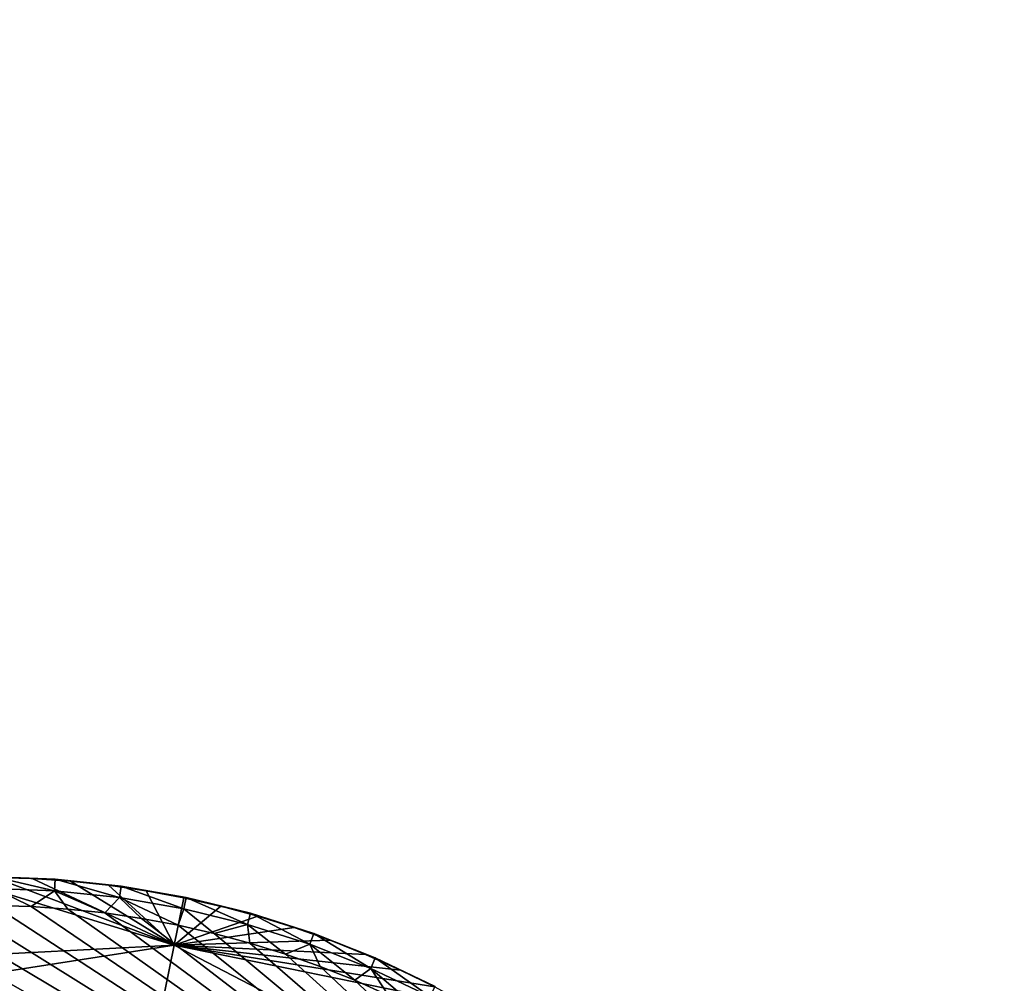
# Model space of a CAD drawing. Units: inches. Extents: x 0 to 1066, y -266 to 159.
# Drawn here: x 1006 to 1009, y -205 to -201 of the extents above; entities that cross this region are included whole.
import ezdxf

# ---------------------------------------------------------------- set-up
doc = ezdxf.new("R2010")
doc.units = ezdxf.units.IN
doc.header["$MEASUREMENT"] = 0
doc.layers.get('0').update_dxf_attribs({"true_color": 0xff5454})
doc.layers.add('Objects', color=7, linetype='Continuous', true_color=0xcc4400)

# ---------------------------------------------------------------- blocks, each defined once
blk = doc.blocks.new('Group2_1')
at = {"color": 142, "true_color": 0x00a0c8}
mesh = blk.add_polyface(dxfattribs=at)
corners = [(-2132.266846, -2519.019775, 670.053467), (-3130.358643, -1520.927856, 670.053467), (-3130.358643, -2519.019775, 670.053467)]
mesh.append_faces([[corners[k] for k in face] for face in [(0, 1, 2)]], dxfattribs={"color": 142})
mesh = blk.add_polyface(dxfattribs=at)
corners = [(-2132.266846, -1520.927856, 670.053467), (-3130.358643, -1520.927856, 670.053467), (-2132.266846, -2519.019775, 670.053467)]
mesh.append_faces([[corners[k] for k in face] for face in [(0, 1, 2)]], dxfattribs={"color": 142})
mesh = blk.add_polyface(dxfattribs=at)
corners = [(-2132.266846, -2519.019775, 658.076355), (-3130.358643, -2519.019775, 658.076355), (-3130.358643, -1520.927856, 658.076355)]
mesh.append_faces([[corners[k] for k in face] for face in [(0, 1, 2)]], dxfattribs={"color": 142})
mesh = blk.add_polyface(dxfattribs=at)
corners = [(-2132.266846, -2519.019775, 658.076355), (-3130.358643, -1520.927856, 658.076355), (-2132.266846, -1520.927856, 658.076355)]
mesh.append_faces([[corners[k] for k in face] for face in [(0, 1, 2)]], dxfattribs={"color": 142})
at = {"color": 252, "true_color": 0x969696}
mesh = blk.add_polyface(dxfattribs=at)
corners = [(-2632.342773, -1987.337891, 676.590027), (-2625.010986, -1989.596802, 672.115845), (-2640.671387, -1990.395386, 672.115845)]
mesh.append_faces([[corners[k] for k in face] for face in [(0, 1, 2)]], dxfattribs={"color": 252})
mesh = blk.add_polyface(dxfattribs=at)
corners = [(-2631.060547, -1987.32251, 676.590027), (-2625.010986, -1989.596802, 672.115845), (-2632.342773, -1987.337891, 676.590027)]
mesh.append_faces([[corners[k] for k in face] for face in [(0, 1, 2)]], dxfattribs={"color": 252})
mesh = blk.add_polyface(dxfattribs=at)
corners = [(-2629.037354, -1987.763428, 677.748108), (-2631.061279, -1987.297729, 677.196106), (-2631.064209, -1987.684204, 677.748108)]
mesh.append_faces([[corners[k] for k in face] for face in [(0, 1, 2)]], dxfattribs={"color": 252})
mesh = blk.add_polyface(dxfattribs=at)
corners = [(-2629.010254, -1987.37793, 677.196106), (-2631.060547, -1987.322632, 676.590027), (-2631.061279, -1987.297729, 677.196106)]
mesh.append_faces([[corners[k] for k in face] for face in [(0, 1, 2)]], dxfattribs={"color": 252})
mesh = blk.add_polyface(dxfattribs=at)
corners = [(-2629.037354, -1987.763428, 677.748108), (-2629.010254, -1987.37793, 677.196106), (-2631.061279, -1987.297729, 677.196106)]
mesh.append_faces([[corners[k] for k in face] for face in [(0, 1, 2)]], dxfattribs={"color": 252})
mesh = blk.add_polyface(dxfattribs=at)
corners = [(-2629.778809, -1987.357666, 676.590027), (-2625.010986, -1989.596802, 672.115845), (-2631.060547, -1987.32251, 676.590027)]
mesh.append_faces([[corners[k] for k in face] for face in [(0, 1, 2)]], dxfattribs={"color": 252})
mesh = blk.add_polyface(dxfattribs=at)
corners = [(-2629.010254, -1987.37793, 677.196106), (-2629.778809, -1987.357544, 676.590027), (-2631.060547, -1987.322632, 676.590027)]
mesh.append_faces([[corners[k] for k in face] for face in [(0, 1, 2)]], dxfattribs={"color": 252})
mesh = blk.add_polyface(dxfattribs=at)
corners = [(-2629.010254, -1987.37793, 677.196106), (-2628.499512, -1987.442993, 676.590027), (-2629.778809, -1987.357544, 676.590027)]
mesh.append_faces([[corners[k] for k in face] for face in [(0, 1, 2)]], dxfattribs={"color": 252})
mesh = blk.add_polyface(dxfattribs=at)
corners = [(-2628.499512, -1987.442993, 676.590027), (-2625.010986, -1989.596802, 672.115845), (-2629.778809, -1987.357666, 676.590027)]
mesh.append_faces([[corners[k] for k in face] for face in [(0, 1, 2)]], dxfattribs={"color": 252})
mesh = blk.add_polyface(dxfattribs=at)
corners = [(-2626.851807, -1987.99292, 677.748108), (-2629.010254, -1987.37793, 677.196106), (-2629.037354, -1987.763428, 677.748108)]
mesh.append_faces([[corners[k] for k in face] for face in [(0, 1, 2)]], dxfattribs={"color": 252})
mesh = blk.add_polyface(dxfattribs=at)
corners = [(-2626.79834, -1987.610107, 677.196106), (-2627.224609, -1987.578491, 676.590027), (-2629.010254, -1987.37793, 677.196106)]
mesh.append_faces([[corners[k] for k in face] for face in [(0, 1, 2)]], dxfattribs={"color": 252})
mesh = blk.add_polyface(dxfattribs=at)
corners = [(-2629.010254, -1987.37793, 677.196106), (-2627.224609, -1987.578491, 676.590027), (-2628.499512, -1987.442993, 676.590027)]
mesh.append_faces([[corners[k] for k in face] for face in [(0, 1, 2)]], dxfattribs={"color": 252})
mesh = blk.add_polyface(dxfattribs=at)
corners = [(-2626.851807, -1987.99292, 677.748108), (-2626.79834, -1987.610107, 677.196106), (-2629.010254, -1987.37793, 677.196106)]
mesh.append_faces([[corners[k] for k in face] for face in [(0, 1, 2)]], dxfattribs={"color": 252})
mesh = blk.add_polyface(dxfattribs=at)
corners = [(-2627.224609, -1987.578491, 676.590027), (-2625.010986, -1989.596802, 672.115845), (-2628.499512, -1987.442993, 676.590027)]
mesh.append_faces([[corners[k] for k in face] for face in [(0, 1, 2)]], dxfattribs={"color": 252})
mesh = blk.add_polyface(dxfattribs=at)
corners = [(-2629.822998, -1988.296265, 677.932068), (-2631.064209, -1987.684204, 677.748108), (-2631.067871, -1988.262207, 677.932068)]
mesh.append_faces([[corners[k] for k in face] for face in [(0, 1, 2)]], dxfattribs={"color": 252})
mesh = blk.add_polyface(dxfattribs=at)
corners = [(-2629.037354, -1987.763428, 677.748108), (-2631.064209, -1987.684204, 677.748108), (-2629.822998, -1988.296265, 677.932068)]
mesh.append_faces([[corners[k] for k in face] for face in [(0, 1, 2)]], dxfattribs={"color": 252})
mesh = blk.add_polyface(dxfattribs=at)
corners = [(-2628.580566, -1988.37915, 677.932068), (-2629.037354, -1987.763428, 677.748108), (-2629.822998, -1988.296265, 677.932068)]
mesh.append_faces([[corners[k] for k in face] for face in [(0, 1, 2)]], dxfattribs={"color": 252})
mesh = blk.add_polyface(dxfattribs=at)
corners = [(-2626.851807, -1987.99292, 677.748108), (-2629.037354, -1987.763428, 677.748108), (-2627.342285, -1988.510864, 677.932068)]
mesh.append_faces([[corners[k] for k in face] for face in [(0, 1, 2)]], dxfattribs={"color": 252})
mesh = blk.add_polyface(dxfattribs=at)
corners = [(-2627.342285, -1988.510864, 677.932068), (-2629.037354, -1987.763428, 677.748108), (-2628.580566, -1988.37915, 677.932068)]
mesh.append_faces([[corners[k] for k in face] for face in [(0, 1, 2)]], dxfattribs={"color": 252})
mesh = blk.add_polyface(dxfattribs=at)
corners = [(-2625.956055, -1987.764038, 676.590027), (-2625.010986, -1989.596802, 672.115845), (-2627.224609, -1987.578491, 676.590027)]
mesh.append_faces([[corners[k] for k in face] for face in [(0, 1, 2)]], dxfattribs={"color": 252})
mesh = blk.add_polyface(dxfattribs=at)
corners = [(-2626.79834, -1987.610107, 677.196106), (-2625.956055, -1987.764038, 676.590027), (-2627.224609, -1987.578491, 676.590027)]
mesh.append_faces([[corners[k] for k in face] for face in [(0, 1, 2)]], dxfattribs={"color": 252})
mesh = blk.add_polyface(dxfattribs=at)
corners = [(-2624.686768, -1988.370483, 677.748108), (-2626.79834, -1987.610107, 677.196106), (-2626.851807, -1987.99292, 677.748108)]
mesh.append_faces([[corners[k] for k in face] for face in [(0, 1, 2)]], dxfattribs={"color": 252})
mesh = blk.add_polyface(dxfattribs=at)
corners = [(-2624.607422, -1987.992187, 677.196106), (-2625.956055, -1987.764038, 676.590027), (-2626.79834, -1987.610107, 677.196106)]
mesh.append_faces([[corners[k] for k in face] for face in [(0, 1, 2)]], dxfattribs={"color": 252})
mesh = blk.add_polyface(dxfattribs=at)
corners = [(-2624.686768, -1988.370483, 677.748108), (-2624.607422, -1987.992187, 677.196106), (-2626.79834, -1987.610107, 677.196106)]
mesh.append_faces([[corners[k] for k in face] for face in [(0, 1, 2)]], dxfattribs={"color": 252})
mesh = blk.add_polyface(dxfattribs=at)
corners = [(-2624.695557, -1987.999146, 676.590027), (-2625.010986, -1989.596802, 672.115845), (-2625.956055, -1987.764038, 676.590027)]
mesh.append_faces([[corners[k] for k in face] for face in [(0, 1, 2)]], dxfattribs={"color": 252})
mesh = blk.add_polyface(dxfattribs=at)
corners = [(-2624.607422, -1987.992187, 677.196106), (-2624.695557, -1987.999146, 676.590027), (-2625.956055, -1987.764038, 676.590027)]
mesh.append_faces([[corners[k] for k in face] for face in [(0, 1, 2)]], dxfattribs={"color": 252})
mesh = blk.add_polyface(dxfattribs=at)
corners = [(-2626.110107, -1988.69104, 677.932068), (-2626.851807, -1987.99292, 677.748108), (-2627.342285, -1988.510864, 677.932068)]
mesh.append_faces([[corners[k] for k in face] for face in [(0, 1, 2)]], dxfattribs={"color": 252})
mesh = blk.add_polyface(dxfattribs=at)
corners = [(-2624.686768, -1988.370483, 677.748108), (-2626.851807, -1987.99292, 677.748108), (-2624.885986, -1988.919434, 677.932068)]
mesh.append_faces([[corners[k] for k in face] for face in [(0, 1, 2)]], dxfattribs={"color": 252})
mesh = blk.add_polyface(dxfattribs=at)
corners = [(-2624.885986, -1988.919434, 677.932068), (-2626.851807, -1987.99292, 677.748108), (-2626.110107, -1988.69104, 677.932068)]
mesh.append_faces([[corners[k] for k in face] for face in [(0, 1, 2)]], dxfattribs={"color": 252})
mesh = blk.add_polyface(dxfattribs=at)
corners = [(-2623.445313, -1988.283569, 676.590027), (-2625.010986, -1989.596802, 672.115845), (-2624.695557, -1987.999146, 676.590027)]
mesh.append_faces([[corners[k] for k in face] for face in [(0, 1, 2)]], dxfattribs={"color": 252})
mesh = blk.add_polyface(dxfattribs=at)
corners = [(-2622.44751, -1988.522217, 677.196106), (-2624.695557, -1987.999146, 676.590027), (-2624.607422, -1987.992187, 677.196106)]
mesh.append_faces([[corners[k] for k in face] for face in [(0, 1, 2)]], dxfattribs={"color": 252})
mesh = blk.add_polyface(dxfattribs=at)
corners = [(-2622.44751, -1988.522217, 677.196106), (-2623.445313, -1988.283569, 676.590027), (-2624.695557, -1987.999146, 676.590027)]
mesh.append_faces([[corners[k] for k in face] for face in [(0, 1, 2)]], dxfattribs={"color": 252})
mesh = blk.add_polyface(dxfattribs=at)
corners = [(-2622.55249, -1988.894165, 677.748108), (-2624.607422, -1987.992187, 677.196106), (-2624.686768, -1988.370483, 677.748108)]
mesh.append_faces([[corners[k] for k in face] for face in [(0, 1, 2)]], dxfattribs={"color": 252})
mesh = blk.add_polyface(dxfattribs=at)
corners = [(-2622.55249, -1988.894165, 677.748108), (-2622.44751, -1988.522217, 677.196106), (-2624.607422, -1987.992187, 677.196106)]
mesh.append_faces([[corners[k] for k in face] for face in [(0, 1, 2)]], dxfattribs={"color": 252})
mesh = blk.add_polyface(dxfattribs=at)
corners = [(-2602.411621, -2006.9198, 677.932068), (-2634.796875, -1988.453247, 677.932068), (-2636.031738, -1988.61438, 677.932068)]
mesh.append_faces([[corners[k] for k in face] for face in [(0, 1, 2)]], dxfattribs={"color": 252})
mesh = blk.add_polyface(dxfattribs=at)
corners = [(-2602.411621, -2006.9198, 677.932068), (-2633.556641, -1988.34082, 677.932068), (-2634.796875, -1988.453247, 677.932068)]
mesh.append_faces([[corners[k] for k in face] for face in [(0, 1, 2)]], dxfattribs={"color": 252})
mesh = blk.add_polyface(dxfattribs=at)
corners = [(-2602.411621, -2006.9198, 677.932068), (-2632.312988, -1988.2771, 677.932068), (-2633.556641, -1988.34082, 677.932068)]
mesh.append_faces([[corners[k] for k in face] for face in [(0, 1, 2)]], dxfattribs={"color": 252})
mesh = blk.add_polyface(dxfattribs=at)
corners = [(-2602.411621, -2006.9198, 677.932068), (-2631.067871, -1988.262207, 677.932068), (-2632.312988, -1988.2771, 677.932068)]
mesh.append_faces([[corners[k] for k in face] for face in [(0, 1, 2)]], dxfattribs={"color": 252})
mesh = blk.add_polyface(dxfattribs=at)
corners = [(-2602.411621, -2006.9198, 677.932068), (-2629.822998, -1988.296265, 677.932068), (-2631.067871, -1988.262207, 677.932068)]
mesh.append_faces([[corners[k] for k in face] for face in [(0, 1, 2)]], dxfattribs={"color": 252})
mesh = blk.add_polyface(dxfattribs=at)
corners = [(-2602.411621, -2006.9198, 677.932068), (-2628.580566, -1988.37915, 677.932068), (-2629.822998, -1988.296265, 677.932068)]
mesh.append_faces([[corners[k] for k in face] for face in [(0, 1, 2)]], dxfattribs={"color": 252})
mesh = blk.add_polyface(dxfattribs=at)
corners = [(-2602.411621, -2006.9198, 677.932068), (-2627.342285, -1988.510864, 677.932068), (-2628.580566, -1988.37915, 677.932068)]
mesh.append_faces([[corners[k] for k in face] for face in [(0, 1, 2)]], dxfattribs={"color": 252})
mesh = blk.add_polyface(dxfattribs=at)
corners = [(-2622.207275, -1988.616821, 676.590027), (-2625.010986, -1989.596802, 672.115845), (-2623.445313, -1988.283569, 676.590027)]
mesh.append_faces([[corners[k] for k in face] for face in [(0, 1, 2)]], dxfattribs={"color": 252})
mesh = blk.add_polyface(dxfattribs=at)
corners = [(-2623.671631, -1989.195557, 677.932068), (-2624.686768, -1988.370483, 677.748108), (-2624.885986, -1988.919434, 677.932068)]
mesh.append_faces([[corners[k] for k in face] for face in [(0, 1, 2)]], dxfattribs={"color": 252})
mesh = blk.add_polyface(dxfattribs=at)
corners = [(-2622.55249, -1988.894165, 677.748108), (-2624.686768, -1988.370483, 677.748108), (-2623.671631, -1989.195557, 677.932068)]
mesh.append_faces([[corners[k] for k in face] for face in [(0, 1, 2)]], dxfattribs={"color": 252})
mesh = blk.add_polyface(dxfattribs=at)
corners = [(-2622.44751, -1988.522217, 677.196106), (-2622.207275, -1988.616821, 676.590027), (-2623.445313, -1988.283569, 676.590027)]
mesh.append_faces([[corners[k] for k in face] for face in [(0, 1, 2)]], dxfattribs={"color": 252})
mesh = blk.add_polyface(dxfattribs=at)
corners = [(-2602.411621, -2006.9198, 677.932068), (-2636.031738, -1988.61438, 677.932068), (-2637.259277, -1988.823853, 677.932068)]
mesh.append_faces([[corners[k] for k in face] for face in [(0, 1, 2)]], dxfattribs={"color": 252})
mesh = blk.add_polyface(dxfattribs=at)
corners = [(-2602.411621, -2006.9198, 677.932068), (-2626.110107, -1988.69104, 677.932068), (-2627.342285, -1988.510864, 677.932068)]
mesh.append_faces([[corners[k] for k in face] for face in [(0, 1, 2)]], dxfattribs={"color": 252})
mesh = blk.add_polyface(dxfattribs=at)
corners = [(-2602.411621, -2006.9198, 677.932068), (-2624.885986, -1988.919434, 677.932068), (-2626.110107, -1988.69104, 677.932068)]
mesh.append_faces([[corners[k] for k in face] for face in [(0, 1, 2)]], dxfattribs={"color": 252})
mesh = blk.add_polyface(dxfattribs=at)
corners = [(-2620.983154, -1988.998535, 676.590027), (-2625.010986, -1989.596802, 672.115845), (-2622.207275, -1988.616821, 676.590027)]
mesh.append_faces([[corners[k] for k in face] for face in [(0, 1, 2)]], dxfattribs={"color": 252})
mesh = blk.add_polyface(dxfattribs=at)
corners = [(-2620.45874, -1989.562134, 677.748108), (-2622.44751, -1988.522217, 677.196106), (-2622.55249, -1988.894165, 677.748108)]
mesh.append_faces([[corners[k] for k in face] for face in [(0, 1, 2)]], dxfattribs={"color": 252})
mesh = blk.add_polyface(dxfattribs=at)
corners = [(-2620.328857, -1989.198242, 677.196106), (-2622.207275, -1988.616821, 676.590027), (-2622.44751, -1988.522217, 677.196106)]
mesh.append_faces([[corners[k] for k in face] for face in [(0, 1, 2)]], dxfattribs={"color": 252})
mesh = blk.add_polyface(dxfattribs=at)
corners = [(-2620.45874, -1989.562134, 677.748108), (-2620.328857, -1989.198242, 677.196106), (-2622.44751, -1988.522217, 677.196106)]
mesh.append_faces([[corners[k] for k in face] for face in [(0, 1, 2)]], dxfattribs={"color": 252})
mesh = blk.add_polyface(dxfattribs=at)
corners = [(-2620.328857, -1989.198242, 677.196106), (-2620.983154, -1988.998535, 676.590027), (-2622.207275, -1988.616821, 676.590027)]
mesh.append_faces([[corners[k] for k in face] for face in [(0, 1, 2)]], dxfattribs={"color": 252})
mesh = blk.add_polyface(dxfattribs=at)
corners = [(-2602.411621, -2006.9198, 677.932068), (-2638.477539, -1989.081299, 677.932068), (-2639.684814, -1989.386353, 677.932068)]
mesh.append_faces([[corners[k] for k in face] for face in [(0, 1, 2)]], dxfattribs={"color": 252})
mesh = blk.add_polyface(dxfattribs=at)
corners = [(-2602.411621, -2006.9198, 677.932068), (-2637.259277, -1988.823853, 677.932068), (-2638.477539, -1989.081299, 677.932068)]
mesh.append_faces([[corners[k] for k in face] for face in [(0, 1, 2)]], dxfattribs={"color": 252})
mesh = blk.add_polyface(dxfattribs=at)
corners = [(-2619.775146, -1989.427979, 676.590027), (-2625.010986, -1989.596802, 672.115845), (-2620.983154, -1988.998535, 676.590027)]
mesh.append_faces([[corners[k] for k in face] for face in [(0, 1, 2)]], dxfattribs={"color": 252})
mesh = blk.add_polyface(dxfattribs=at)
corners = [(-2602.411621, -2006.9198, 677.932068), (-2623.671631, -1989.195557, 677.932068), (-2624.885986, -1988.919434, 677.932068)]
mesh.append_faces([[corners[k] for k in face] for face in [(0, 1, 2)]], dxfattribs={"color": 252})
mesh = blk.add_polyface(dxfattribs=at)
corners = [(-2622.469238, -1989.519165, 677.932068), (-2622.55249, -1988.894165, 677.748108), (-2623.671631, -1989.195557, 677.932068)]
mesh.append_faces([[corners[k] for k in face] for face in [(0, 1, 2)]], dxfattribs={"color": 252})
mesh = blk.add_polyface(dxfattribs=at)
corners = [(-2621.280518, -1989.889893, 677.932068), (-2622.55249, -1988.894165, 677.748108), (-2622.469238, -1989.519165, 677.932068)]
mesh.append_faces([[corners[k] for k in face] for face in [(0, 1, 2)]], dxfattribs={"color": 252})
mesh = blk.add_polyface(dxfattribs=at)
corners = [(-2620.45874, -1989.562134, 677.748108), (-2622.55249, -1988.894165, 677.748108), (-2621.280518, -1989.889893, 677.932068)]
mesh.append_faces([[corners[k] for k in face] for face in [(0, 1, 2)]], dxfattribs={"color": 252})
mesh = blk.add_polyface(dxfattribs=at)
corners = [(-2620.328857, -1989.198242, 677.196106), (-2619.775146, -1989.427979, 676.590027), (-2620.983154, -1988.998535, 676.590027)]
mesh.append_faces([[corners[k] for k in face] for face in [(0, 1, 2)]], dxfattribs={"color": 252})
mesh = blk.add_polyface(dxfattribs=at)
corners = [(-2602.411621, -2006.9198, 677.932068), (-2639.684814, -1989.386353, 677.932068), (-2640.879395, -1989.738525, 677.932068)]
mesh.append_faces([[corners[k] for k in face] for face in [(0, 1, 2)]], dxfattribs={"color": 252})
mesh = blk.add_polyface(dxfattribs=at)
corners = [(-2618.584717, -1989.904419, 676.590027), (-2625.010986, -1989.596802, 672.115845), (-2619.775146, -1989.427979, 676.590027)]
mesh.append_faces([[corners[k] for k in face] for face in [(0, 1, 2)]], dxfattribs={"color": 252})
mesh = blk.add_polyface(dxfattribs=at)
corners = [(-2602.411621, -2006.9198, 677.932068), (-2622.469238, -1989.519165, 677.932068), (-2623.671631, -1989.195557, 677.932068)]
mesh.append_faces([[corners[k] for k in face] for face in [(0, 1, 2)]], dxfattribs={"color": 252})
mesh = blk.add_polyface(dxfattribs=at)
corners = [(-2618.415283, -1990.370972, 677.748108), (-2620.328857, -1989.198242, 677.196106), (-2620.45874, -1989.562134, 677.748108)]
mesh.append_faces([[corners[k] for k in face] for face in [(0, 1, 2)]], dxfattribs={"color": 252})
mesh = blk.add_polyface(dxfattribs=at)
corners = [(-2618.260742, -1990.016602, 677.196106), (-2618.584717, -1989.904541, 676.590027), (-2620.328857, -1989.198242, 677.196106)]
mesh.append_faces([[corners[k] for k in face] for face in [(0, 1, 2)]], dxfattribs={"color": 252})
mesh = blk.add_polyface(dxfattribs=at)
corners = [(-2620.328857, -1989.198242, 677.196106), (-2618.584717, -1989.904541, 676.590027), (-2619.775146, -1989.427979, 676.590027)]
mesh.append_faces([[corners[k] for k in face] for face in [(0, 1, 2)]], dxfattribs={"color": 252})
mesh = blk.add_polyface(dxfattribs=at)
corners = [(-2618.415283, -1990.370972, 677.748108), (-2618.260742, -1990.016602, 677.196106), (-2620.328857, -1989.198242, 677.196106)]
mesh.append_faces([[corners[k] for k in face] for face in [(0, 1, 2)]], dxfattribs={"color": 252})
mesh = blk.add_polyface(dxfattribs=at)
corners = [(-2602.411621, -2006.9198, 677.932068), (-2640.879395, -1989.738525, 677.932068), (-2642.058838, -1990.137573, 677.932068)]
mesh.append_faces([[corners[k] for k in face] for face in [(0, 1, 2)]], dxfattribs={"color": 252})
mesh = blk.add_polyface(dxfattribs=at)
corners = [(-2625.010986, -1989.596802, 672.115845), (-2640.180176, -1991.947998, 667.641663), (-2640.671387, -1990.395386, 672.115845)]
mesh.append_faces([[corners[k] for k in face] for face in [(0, 1, 2)]], dxfattribs={"color": 252})
mesh = blk.add_polyface(dxfattribs=at)
corners = [(-2625.010986, -1989.596802, 672.115845), (-2625.341797, -1991.191406, 667.641663), (-2640.180176, -1991.947998, 667.641663)]
mesh.append_faces([[corners[k] for k in face] for face in [(0, 1, 2)]], dxfattribs={"color": 252})
mesh = blk.add_polyface(dxfattribs=at)
corners = [(-2610.089355, -1997.345459, 672.115845), (-2625.341797, -1991.191406, 667.641663), (-2625.010986, -1989.596802, 672.115845)]
mesh.append_faces([[corners[k] for k in face] for face in [(0, 1, 2)]], dxfattribs={"color": 252})
mesh = blk.add_polyface(dxfattribs=at)
corners = [(-2617.414063, -1990.427368, 676.590027), (-2625.010986, -1989.596802, 672.115845), (-2618.584717, -1989.904419, 676.590027)]
mesh.append_faces([[corners[k] for k in face] for face in [(0, 1, 2)]], dxfattribs={"color": 252})
mesh = blk.add_polyface(dxfattribs=at)
corners = [(-2616.264648, -1990.995728, 676.590027), (-2625.010986, -1989.596802, 672.115845), (-2617.414063, -1990.427368, 676.590027)]
mesh.append_faces([[corners[k] for k in face] for face in [(0, 1, 2)]], dxfattribs={"color": 252})
mesh = blk.add_polyface(dxfattribs=at)
corners = [(-2615.138672, -1991.608887, 676.590027), (-2610.089355, -1997.345459, 672.115845), (-2625.010986, -1989.596802, 672.115845)]
mesh.append_faces([[corners[k] for k in face] for face in [(0, 1, 2)]], dxfattribs={"color": 252})
mesh = blk.add_polyface(dxfattribs=at)
corners = [(-2615.138672, -1991.608887, 676.590027), (-2625.010986, -1989.596802, 672.115845), (-2616.264648, -1990.995728, 676.590027)]
mesh.append_faces([[corners[k] for k in face] for face in [(0, 1, 2)]], dxfattribs={"color": 252})
mesh = blk.add_polyface(dxfattribs=at)
corners = [(-2602.411621, -2006.9198, 677.932068), (-2621.280518, -1989.889893, 677.932068), (-2622.469238, -1989.519165, 677.932068)]
mesh.append_faces([[corners[k] for k in face] for face in [(0, 1, 2)]], dxfattribs={"color": 252})
mesh = blk.add_polyface(dxfattribs=at)
corners = [(-2620.107178, -1990.307129, 677.932068), (-2620.45874, -1989.562134, 677.748108), (-2621.280518, -1989.889893, 677.932068)]
mesh.append_faces([[corners[k] for k in face] for face in [(0, 1, 2)]], dxfattribs={"color": 252})
mesh = blk.add_polyface(dxfattribs=at)
corners = [(-2618.415283, -1990.370972, 677.748108), (-2620.45874, -1989.562134, 677.748108), (-2618.950928, -1990.769897, 677.932068)]
mesh.append_faces([[corners[k] for k in face] for face in [(0, 1, 2)]], dxfattribs={"color": 252})
mesh = blk.add_polyface(dxfattribs=at)
corners = [(-2618.950928, -1990.769897, 677.932068), (-2620.45874, -1989.562134, 677.748108), (-2620.107178, -1990.307129, 677.932068)]
mesh.append_faces([[corners[k] for k in face] for face in [(0, 1, 2)]], dxfattribs={"color": 252})
mesh = blk.add_polyface(dxfattribs=at)
corners = [(-2602.411621, -2006.9198, 677.932068), (-2620.107178, -1990.307129, 677.932068), (-2621.280518, -1989.889893, 677.932068)]
mesh.append_faces([[corners[k] for k in face] for face in [(0, 1, 2)]], dxfattribs={"color": 252})
mesh = blk.add_polyface(dxfattribs=at)
corners = [(-2618.260742, -1990.016602, 677.196106), (-2617.414063, -1990.427368, 676.590027), (-2618.584717, -1989.904541, 676.590027)]
mesh.append_faces([[corners[k] for k in face] for face in [(0, 1, 2)]], dxfattribs={"color": 252})
mesh = blk.add_polyface(dxfattribs=at)
corners = [(-2616.431396, -1991.31665, 677.748108), (-2618.260742, -1990.016602, 677.196106), (-2618.415283, -1990.370972, 677.748108)]
mesh.append_faces([[corners[k] for k in face] for face in [(0, 1, 2)]], dxfattribs={"color": 252})
mesh = blk.add_polyface(dxfattribs=at)
corners = [(-2616.253174, -1990.973755, 677.196106), (-2617.414063, -1990.427368, 676.590027), (-2618.260742, -1990.016602, 677.196106)]
mesh.append_faces([[corners[k] for k in face] for face in [(0, 1, 2)]], dxfattribs={"color": 252})
mesh = blk.add_polyface(dxfattribs=at)
corners = [(-2616.431396, -1991.31665, 677.748108), (-2616.253174, -1990.973755, 677.196106), (-2618.260742, -1990.016602, 677.196106)]
mesh.append_faces([[corners[k] for k in face] for face in [(0, 1, 2)]], dxfattribs={"color": 252})
mesh = blk.add_polyface(dxfattribs=at)
corners = [(-2602.411621, -2006.9198, 677.932068), (-2642.058838, -1990.137573, 677.932068), (-2643.221924, -1990.58252, 677.932068)]
mesh.append_faces([[corners[k] for k in face] for face in [(0, 1, 2)]], dxfattribs={"color": 252})
mesh = blk.add_polyface(dxfattribs=at)
corners = [(-2602.411621, -2006.9198, 677.932068), (-2618.950928, -1990.769897, 677.932068), (-2620.107178, -1990.307129, 677.932068)]
mesh.append_faces([[corners[k] for k in face] for face in [(0, 1, 2)]], dxfattribs={"color": 252})
mesh = blk.add_polyface(dxfattribs=at)
corners = [(-2617.813965, -1991.277588, 677.932068), (-2618.415283, -1990.370972, 677.748108), (-2618.950928, -1990.769897, 677.932068)]
mesh.append_faces([[corners[k] for k in face] for face in [(0, 1, 2)]], dxfattribs={"color": 252})
mesh = blk.add_polyface(dxfattribs=at)
corners = [(-2616.431396, -1991.31665, 677.748108), (-2618.415283, -1990.370972, 677.748108), (-2616.697754, -1991.829712, 677.932068)]
mesh.append_faces([[corners[k] for k in face] for face in [(0, 1, 2)]], dxfattribs={"color": 252})
mesh = blk.add_polyface(dxfattribs=at)
corners = [(-2616.697754, -1991.829712, 677.932068), (-2618.415283, -1990.370972, 677.748108), (-2617.813965, -1991.277588, 677.932068)]
mesh.append_faces([[corners[k] for k in face] for face in [(0, 1, 2)]], dxfattribs={"color": 252})
mesh = blk.add_polyface(dxfattribs=at)
corners = [(-2616.253174, -1990.973755, 677.196106), (-2616.264648, -1990.995728, 676.590027), (-2617.414063, -1990.427368, 676.590027)]
mesh.append_faces([[corners[k] for k in face] for face in [(0, 1, 2)]], dxfattribs={"color": 252})
mesh = blk.add_polyface(dxfattribs=at)
corners = [(-2602.411621, -2006.9198, 677.932068), (-2643.221924, -1990.58252, 677.932068), (-2644.366699, -1991.072632, 677.932068)]
mesh.append_faces([[corners[k] for k in face] for face in [(0, 1, 2)]], dxfattribs={"color": 252})
mesh = blk.add_polyface(dxfattribs=at)
corners = [(-2602.411621, -2006.9198, 677.932068), (-2617.813965, -1991.277588, 677.932068), (-2618.950928, -1990.769897, 677.932068)]
mesh.append_faces([[corners[k] for k in face] for face in [(0, 1, 2)]], dxfattribs={"color": 252})

msp = doc.modelspace()

# ---------------------------------------------------------------- block references
at = {"layer": 'Objects', "xscale": 0.099973, "yscale": 0.099973, "zscale": 0.099973}
msp.add_blockref('Group2_1', (1269.0177, -5.5193, -0.7584), dxfattribs=at)

doc.saveas('drawing.dxf')
